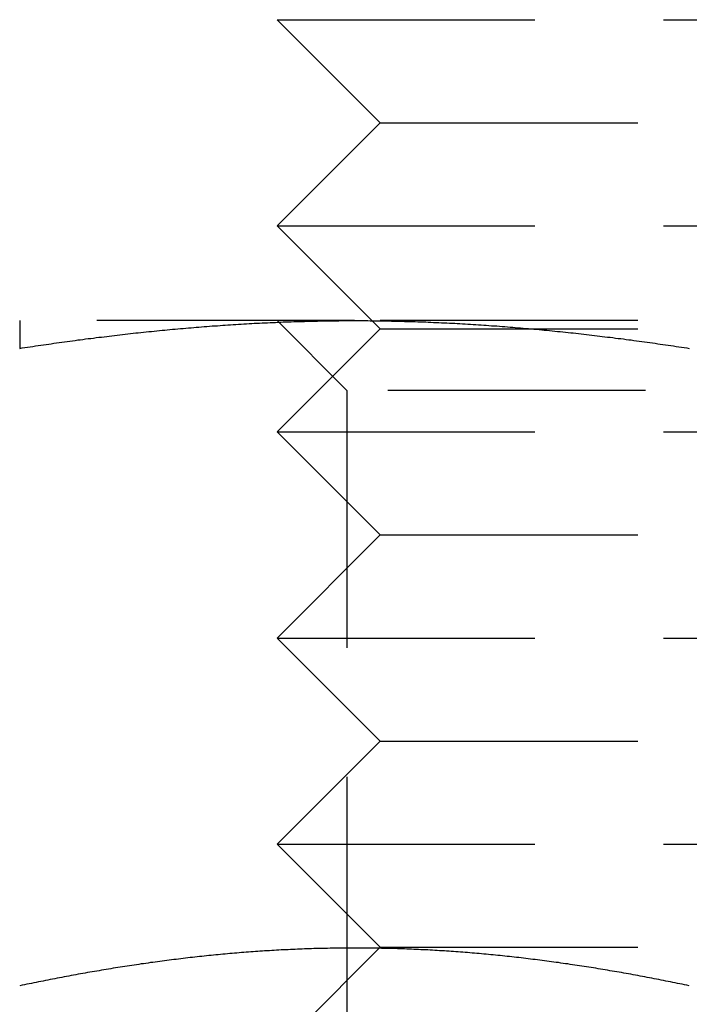
# Model space of a CAD drawing. Extents: x -146 to 496, y -346 to 467.
# Drawn here: x -7 to 0, y 229 to 239 of the extents above; entities that cross this region are included whole.
import ezdxf

# ---------------------------------------------------------------- set-up
doc = ezdxf.new("R2010")
doc.units = 0
doc.header["$LTSCALE"] = 10
doc.linetypes.add('VERDECKT', pattern=[0.375, 0.25, -0.125])
doc.layers.get('0').update_dxf_attribs({"linetype": 'CONTINUOUS'})
doc.layers.add('STEMPEL', color=3, linetype='CONTINUOUS')

# ---------------------------------------------------------------- blocks, each defined once
blk = doc.blocks.new('A$C3FC32EB3')
at = {"color": 1, "linetype": 'VERDECKT', "extrusion": (0, 1, -2e-16)}
for p, q in [((-4, 239), (4, 239)), ((-3, 238), (-4, 239)), ((-3, 238), (-4, 237)), ((-3, 238), (3, 238)), ((-4, 237), (4, 237)), ((-3, 236), (-4, 237)), ((-3.25, 236.08), (-6.5, 236.08)), ((-3.3235, 235.4035), (-4, 236.08)), ((-3, 236), (-4, 235)), ((3.25, 236.08), (-3.25, 236.08)), ((-3, 236), (3, 236)), ((3.3235, 235.4035), (-3.3235, 235.4035)), ((-3.3235, 235.4035), (-3.3235, 228.7565)), ((-4, 235), (4, 235)), ((-3, 234), (-4, 235)), ((-3, 234), (-4, 233)), ((-3, 234), (3, 234)), ((-4, 233), (4, 233)), ((-3, 232), (-4, 233)), ((-3, 232), (-4, 231)), ((-3, 232), (3, 232)), ((-4, 231), (4, 231)), ((-3, 230), (-4, 231)), ((-3, 230), (-4, 229)), ((-3, 230), (3, 230))]:
    blk.add_line(p, q, dxfattribs=at)
at = {"color": 1}
for points in [[(-6.5, 236.08, 0), (-6.5, 236.08, 0), (-6.5, 236.08, 0), (-6.5, 236.08, 0), (-6.5, 236.08, 0), (-6.5, 236.08, 0), (-6.5, 236.08, 0), (-6.5, 236.08, 0), (-6.5, 236.079, 0), (-6.5, 236.079, 0), (-6.5, 236.079, 0), (-6.5, 236.079, 0), (-6.5, 236.079, 0), (-6.5, 236.079, 0), (-6.5, 236.078, 0), (-6.5, 236.078, 0), (-6.5, 236.078, 0), (-6.5, 236.078, 0), (-6.5, 236.077, 0), (-6.5, 236.077, 0), (-6.5, 236.077, 0), (-6.5, 236.076, 0), (-6.5, 236.076, 0), (-6.5, 236.076, 0), (-6.5, 236.075, 0), (-6.5, 236.075, 0), (-6.5, 236.075, 0), (-6.5, 236.074, 0), (-6.5, 236.074, 0), (-6.5, 236.073, 0), (-6.5, 236.073, 0), (-6.5, 236.072, 0), (-6.5, 236.072, 0), (-6.5, 236.071, 0), (-6.5, 236.071, 0), (-6.5, 236.07, 0), (-6.5, 236.07, 0), (-6.5, 236.069, 0), (-6.5, 236.068, 0), (-6.5, 236.068, 0), (-6.5, 236.067, 0), (-6.5, 236.067, 0), (-6.5, 236.066, 0), (-6.5, 236.065, 0), (-6.5, 236.065, 0), (-6.5, 236.064, 0), (-6.5, 236.063, 0), (-6.5, 236.062, 0), (-6.5, 236.062, 0), (-6.5, 236.061, 0), (-6.5, 236.06, 0), (-6.5, 236.059, 0), (-6.5, 236.059, 0), (-6.5, 236.058, 0), (-6.5, 236.057, 0), (-6.5, 236.056, 0), (-6.5, 236.055, 0), (-6.5, 236.054, 0), (-6.5, 236.053, 0), (-6.5, 236.052, 0), (-6.5, 236.052, 0), (-6.5, 236.051, 0), (-6.5, 236.05, 0), (-6.5, 236.049, 0), (-6.5, 236.048, 0), (-6.5, 236.047, 0), (-6.5, 236.046, 0), (-6.5, 236.045, 0), (-6.5, 236.044, 0), (-6.5, 236.043, 0), (-6.5, 236.041, 0), (-6.5, 236.04, 0), (-6.5, 236.039, 0), (-6.5, 236.038, 0), (-6.5, 236.037, 0), (-6.5, 236.036, 0), (-6.5, 236.035, 0), (-6.5, 236.033, 0), (-6.5, 236.032, 0), (-6.5, 236.031, 0), (-6.5, 236.03, 0), (-6.5, 236.029, 0), (-6.5, 236.027, 0), (-6.5, 236.026, 0), (-6.5, 236.025, 0), (-6.5, 236.023, 0), (-6.5, 236.022, 0), (-6.5, 236.021, 0), (-6.5, 236.019, 0), (-6.5, 236.018, 0), (-6.5, 236.017, 0), (-6.5, 236.015, 0), (-6.5, 236.014, 0), (-6.5, 236.013, 0), (-6.5, 236.011, 0), (-6.5, 236.01, 0), (-6.5, 236.008, 0), (-6.5, 236.007, 0), (-6.5, 236.005, 0), (-6.5, 236.004, 0), (-6.5, 236.002, 0), (-6.5, 236.001, 0), (-6.5, 235.999, 0), (-6.5, 235.998, 0), (-6.5, 235.996, 0), (-6.5, 235.994, 0), (-6.5, 235.993, 0), (-6.5, 235.991, 0), (-6.5, 235.99, 0), (-6.5, 235.988, 0), (-6.5, 235.986, 0), (-6.5, 235.985, 0), (-6.5, 235.983, 0), (-6.5, 235.981, 0), (-6.5, 235.979, 0), (-6.5, 235.978, 0), (-6.5, 235.976, 0), (-6.5, 235.974, 0), (-6.5, 235.973, 0), (-6.5, 235.971, 0), (-6.5, 235.969, 0), (-6.5, 235.967, 0), (-6.5, 235.965, 0), (-6.5, 235.963, 0), (-6.5, 235.962, 0), (-6.5, 235.96, 0), (-6.5, 235.958, 0), (-6.5, 235.956, 0), (-6.5, 235.954, 0), (-6.5, 235.952, 0), (-6.5, 235.95, 0), (-6.5, 235.948, 0), (-6.5, 235.946, 0), (-6.5, 235.944, 0), (-6.5, 235.942, 0), (-6.5, 235.94, 0), (-6.5, 235.938, 0), (-6.5, 235.936, 0), (-6.5, 235.934, 0), (-6.5, 235.932, 0), (-6.5, 235.93, 0), (-6.5, 235.928, 0), (-6.5, 235.926, 0), (-6.5, 235.924, 0), (-6.5, 235.922, 0), (-6.5, 235.92, 0), (-6.5, 235.918, 0), (-6.5, 235.916, 0), (-6.5, 235.914, 0), (-6.5, 235.911, 0), (-6.5, 235.909, 0), (-6.5, 235.907, 0), (-6.5, 235.905, 0), (-6.5, 235.903, 0), (-6.5, 235.9, 0), (-6.5, 235.898, 0), (-6.5, 235.896, 0), (-6.5, 235.894, 0), (-6.5, 235.891, 0), (-6.5, 235.889, 0), (-6.5, 235.887, 0), (-6.5, 235.885, 0), (-6.5, 235.882, 0), (-6.5, 235.88, 0), (-6.5, 235.878, 0), (-6.5, 235.875, 0), (-6.5, 235.873, 0), (-6.5, 235.871, 0), (-6.5, 235.868, 0), (-6.5, 235.866, 0), (-6.5, 235.863, 0), (-6.5, 235.861, 0), (-6.5, 235.859, 0), (-6.5, 235.856, 0), (-6.5, 235.854, 0), (-6.5, 235.851, 0), (-6.5, 235.849, 0), (-6.5, 235.846, 0), (-6.5, 235.844, 0), (-6.5, 235.841, 0), (-6.5, 235.839, 0), (-6.5, 235.836, 0), (-6.5, 235.834, 0), (-6.5, 235.831, 0), (-6.5, 235.829, 0), (-6.5, 235.826, 0), (-6.5, 235.824, 0), (-6.5, 235.821, 0), (-6.5, 235.818, 0), (-6.5, 235.816, 0), (-6.5, 235.813, 0), (-6.5, 235.811, 0)], [(-6.5, 235.811, 0), (-6.4744, 235.815, 0), (-6.4488, 235.818, 0), (-6.4232, 235.822, 0), (-6.3976, 235.826, 0), (-6.372, 235.83, 0), (-6.3465, 235.834, 0), (-6.3209, 235.838, 0), (-6.2953, 235.841, 0), (-6.2697, 235.845, 0), (-6.2441, 235.849, 0), (-6.2185, 235.853, 0), (-6.1929, 235.856, 0), (-6.1673, 235.86, 0), (-6.1417, 235.864, 0), (-6.1161, 235.867, 0), (-6.0906, 235.871, 0), (-6.065, 235.874, 0), (-6.0394, 235.878, 0), (-6.0138, 235.881, 0), (-5.9882, 235.885, 0), (-5.9626, 235.888, 0), (-5.937, 235.892, 0), (-5.9114, 235.895, 0), (-5.8858, 235.898, 0), (-5.8602, 235.902, 0), (-5.8346, 235.905, 0), (-5.8091, 235.908, 0), (-5.7835, 235.911, 0), (-5.7579, 235.915, 0), (-5.7323, 235.918, 0), (-5.7067, 235.921, 0), (-5.6811, 235.924, 0), (-5.6555, 235.927, 0), (-5.6299, 235.93, 0), (-5.6043, 235.933, 0), (-5.5787, 235.936, 0), (-5.5531, 235.939, 0), (-5.5276, 235.942, 0), (-5.502, 235.945, 0), (-5.4764, 235.948, 0), (-5.4508, 235.951, 0), (-5.4252, 235.954, 0), (-5.3996, 235.957, 0), (-5.374, 235.96, 0), (-5.3484, 235.962, 0), (-5.3228, 235.965, 0), (-5.2972, 235.968, 0), (-5.2717, 235.97, 0), (-5.2461, 235.973, 0), (-5.2205, 235.976, 0), (-5.1949, 235.978, 0), (-5.1693, 235.981, 0), (-5.1437, 235.983, 0), (-5.1181, 235.986, 0), (-5.0925, 235.988, 0), (-5.0669, 235.991, 0), (-5.0413, 235.993, 0), (-5.0157, 235.996, 0), (-4.9902, 235.998, 0), (-4.9646, 236, 0), (-4.939, 236.003, 0), (-4.9134, 236.005, 0), (-4.8878, 236.007, 0), (-4.8622, 236.009, 0), (-4.8366, 236.011, 0), (-4.811, 236.014, 0), (-4.7854, 236.016, 0), (-4.7598, 236.018, 0), (-4.7343, 236.02, 0), (-4.7087, 236.022, 0), (-4.6831, 236.024, 0), (-4.6575, 236.026, 0), (-4.6319, 236.028, 0), (-4.6063, 236.029, 0), (-4.5807, 236.031, 0), (-4.5551, 236.033, 0), (-4.5295, 236.035, 0), (-4.5039, 236.037, 0), (-4.4783, 236.038, 0), (-4.4528, 236.04, 0), (-4.4272, 236.042, 0), (-4.4016, 236.043, 0), (-4.376, 236.045, 0), (-4.3504, 236.046, 0), (-4.3248, 236.048, 0), (-4.2992, 236.049, 0), (-4.2736, 236.051, 0), (-4.248, 236.052, 0), (-4.2224, 236.054, 0), (-4.1969, 236.055, 0), (-4.1713, 236.056, 0), (-4.1457, 236.058, 0), (-4.1201, 236.059, 0), (-4.0945, 236.06, 0), (-4.0689, 236.061, 0), (-4.0433, 236.062, 0), (-4.0177, 236.063, 0), (-3.9921, 236.064, 0), (-3.9665, 236.066, 0), (-3.9409, 236.067, 0), (-3.9154, 236.068, 0), (-3.8898, 236.068, 0), (-3.8642, 236.069, 0), (-3.8386, 236.07, 0), (-3.813, 236.071, 0), (-3.7874, 236.072, 0), (-3.7618, 236.073, 0), (-3.7362, 236.073, 0), (-3.7106, 236.074, 0), (-3.685, 236.075, 0), (-3.6595, 236.075, 0), (-3.6339, 236.076, 0), (-3.6083, 236.076, 0), (-3.5827, 236.077, 0), (-3.5571, 236.077, 0), (-3.5315, 236.078, 0), (-3.5059, 236.078, 0), (-3.4803, 236.078, 0), (-3.4547, 236.079, 0), (-3.4291, 236.079, 0), (-3.4035, 236.079, 0), (-3.3779, 236.08, 0), (-3.3524, 236.08, 0), (-3.3268, 236.08, 0), (-3.3012, 236.08, 0), (-3.2756, 236.08, 0), (-3.25, 236.08, 0)], [(-3.25, 236.08, 0), (-3.2244, 236.08, 0), (-3.1988, 236.08, 0), (-3.1732, 236.08, 0), (-3.1476, 236.08, 0), (-3.1221, 236.08, 0), (-3.0965, 236.079, 0), (-3.0709, 236.079, 0), (-3.0453, 236.079, 0), (-3.0197, 236.078, 0), (-2.9941, 236.078, 0), (-2.9685, 236.078, 0), (-2.9429, 236.077, 0), (-2.9173, 236.077, 0), (-2.8917, 236.076, 0), (-2.8661, 236.076, 0), (-2.8405, 236.075, 0), (-2.815, 236.075, 0), (-2.7894, 236.074, 0), (-2.7638, 236.073, 0), (-2.7382, 236.073, 0), (-2.7126, 236.072, 0), (-2.687, 236.071, 0), (-2.6614, 236.07, 0), (-2.6358, 236.069, 0), (-2.6102, 236.068, 0), (-2.5846, 236.068, 0), (-2.5591, 236.067, 0), (-2.5335, 236.066, 0), (-2.5079, 236.064, 0), (-2.4823, 236.063, 0), (-2.4567, 236.062, 0), (-2.4311, 236.061, 0), (-2.4055, 236.06, 0), (-2.3799, 236.059, 0), (-2.3543, 236.058, 0), (-2.3287, 236.056, 0), (-2.3032, 236.055, 0), (-2.2776, 236.054, 0), (-2.252, 236.052, 0), (-2.2264, 236.051, 0), (-2.2008, 236.049, 0), (-2.1752, 236.048, 0), (-2.1496, 236.046, 0), (-2.124, 236.045, 0), (-2.0984, 236.043, 0), (-2.0728, 236.042, 0), (-2.0472, 236.04, 0), (-2.0217, 236.038, 0), (-1.9961, 236.037, 0), (-1.9705, 236.035, 0), (-1.9449, 236.033, 0), (-1.9193, 236.031, 0), (-1.8937, 236.029, 0), (-1.8681, 236.028, 0), (-1.8425, 236.026, 0), (-1.8169, 236.024, 0), (-1.7913, 236.022, 0), (-1.7657, 236.02, 0), (-1.7402, 236.018, 0), (-1.7146, 236.016, 0), (-1.689, 236.014, 0), (-1.6634, 236.011, 0), (-1.6378, 236.009, 0), (-1.6122, 236.007, 0), (-1.5866, 236.005, 0), (-1.561, 236.003, 0), (-1.5354, 236, 0), (-1.5098, 235.998, 0), (-1.4843, 235.996, 0), (-1.4587, 235.993, 0), (-1.4331, 235.991, 0), (-1.4075, 235.988, 0), (-1.3819, 235.986, 0), (-1.3563, 235.983, 0), (-1.3307, 235.981, 0), (-1.3051, 235.978, 0), (-1.2795, 235.976, 0), (-1.2539, 235.973, 0), (-1.2284, 235.97, 0), (-1.2028, 235.968, 0), (-1.1772, 235.965, 0), (-1.1516, 235.962, 0), (-1.126, 235.96, 0), (-1.1004, 235.957, 0), (-1.0748, 235.954, 0), (-1.0492, 235.951, 0), (-1.0236, 235.948, 0), (-0.998, 235.945, 0), (-0.9724, 235.942, 0), (-0.9468, 235.939, 0), (-0.9213, 235.936, 0), (-0.8957, 235.933, 0), (-0.8701, 235.93, 0), (-0.8445, 235.927, 0), (-0.8189, 235.924, 0), (-0.7933, 235.921, 0), (-0.7677, 235.918, 0), (-0.7421, 235.915, 0), (-0.7165, 235.911, 0), (-0.6909, 235.908, 0), (-0.6654, 235.905, 0), (-0.6398, 235.902, 0), (-0.6142, 235.898, 0), (-0.5886, 235.895, 0), (-0.563, 235.892, 0), (-0.5374, 235.888, 0), (-0.5118, 235.885, 0), (-0.4862, 235.881, 0), (-0.4606, 235.878, 0), (-0.435, 235.874, 0), (-0.4094, 235.871, 0), (-0.3839, 235.867, 0), (-0.3583, 235.864, 0), (-0.3327, 235.86, 0), (-0.3071, 235.856, 0), (-0.2815, 235.853, 0), (-0.2559, 235.849, 0), (-0.2303, 235.845, 0), (-0.2047, 235.841, 0), (-0.1791, 235.838, 0), (-0.1535, 235.834, 0), (-0.128, 235.83, 0), (-0.1024, 235.826, 0), (-0.0768, 235.822, 0), (-0.0512, 235.818, 0), (-0.0256, 235.815, 0), (0, 235.811, 0)], [(0, 229.626, 0), (-0.0226, 229.631, 0), (-0.0453, 229.635, 0), (-0.0679, 229.64, 0), (-0.0906, 229.645, 0), (-0.1132, 229.649, 0), (-0.1359, 229.654, 0), (-0.1585, 229.659, 0), (-0.1812, 229.663, 0), (-0.2038, 229.668, 0), (-0.2265, 229.672, 0), (-0.2491, 229.677, 0), (-0.2718, 229.681, 0), (-0.2944, 229.686, 0), (-0.3171, 229.69, 0), (-0.3397, 229.694, 0), (-0.3624, 229.699, 0), (-0.385, 229.703, 0), (-0.4077, 229.707, 0), (-0.4303, 229.712, 0), (-0.453, 229.716, 0), (-0.4756, 229.72, 0), (-0.4983, 229.724, 0), (-0.5209, 229.728, 0), (-0.5436, 229.733, 0), (-0.5662, 229.737, 0), (-0.5888, 229.741, 0), (-0.6115, 229.745, 0), (-0.6341, 229.749, 0), (-0.6568, 229.753, 0), (-0.6794, 229.757, 0), (-0.7021, 229.761, 0), (-0.7247, 229.765, 0), (-0.7474, 229.769, 0), (-0.77, 229.772, 0), (-0.7927, 229.776, 0), (-0.8153, 229.78, 0), (-0.838, 229.784, 0), (-0.8606, 229.788, 0), (-0.8833, 229.791, 0), (-0.9059, 229.795, 0), (-0.9286, 229.799, 0), (-0.9512, 229.802, 0), (-0.9739, 229.806, 0), (-0.9965, 229.809, 0), (-1.0192, 229.813, 0), (-1.0418, 229.816, 0), (-1.0645, 229.82, 0), (-1.0871, 229.823, 0), (-1.1098, 229.827, 0), (-1.1324, 229.83, 0), (-1.155, 229.833, 0), (-1.1777, 229.837, 0), (-1.2004, 229.84, 0), (-1.223, 229.843, 0), (-1.2456, 229.846, 0), (-1.2683, 229.85, 0), (-1.2909, 229.853, 0), (-1.3136, 229.856, 0), (-1.3362, 229.859, 0), (-1.3589, 229.862, 0), (-1.3815, 229.865, 0), (-1.4042, 229.868, 0), (-1.4268, 229.871, 0), (-1.4495, 229.874, 0), (-1.4721, 229.877, 0), (-1.4948, 229.88, 0), (-1.5174, 229.882, 0), (-1.5401, 229.885, 0), (-1.5627, 229.888, 0), (-1.5854, 229.891, 0), (-1.608, 229.893, 0), (-1.6307, 229.896, 0), (-1.6533, 229.899, 0), (-1.676, 229.901, 0), (-1.6986, 229.904, 0), (-1.7212, 229.906, 0), (-1.7439, 229.909, 0), (-1.7666, 229.911, 0), (-1.7892, 229.913, 0), (-1.8118, 229.916, 0), (-1.8345, 229.918, 0), (-1.8571, 229.92, 0), (-1.8798, 229.923, 0), (-1.9024, 229.925, 0), (-1.9251, 229.927, 0), (-1.9477, 229.929, 0), (-1.9704, 229.931, 0), (-1.993, 229.934, 0), (-2.0157, 229.936, 0), (-2.0383, 229.938, 0), (-2.061, 229.94, 0), (-2.0836, 229.942, 0), (-2.1063, 229.943, 0), (-2.1289, 229.945, 0), (-2.1516, 229.947, 0), (-2.1742, 229.949, 0), (-2.1969, 229.951, 0), (-2.2195, 229.952, 0), (-2.2422, 229.954, 0), (-2.2648, 229.956, 0), (-2.2875, 229.957, 0), (-2.3101, 229.959, 0), (-2.3327, 229.961, 0), (-2.3554, 229.962, 0), (-2.378, 229.964, 0), (-2.4007, 229.965, 0), (-2.4233, 229.966, 0), (-2.446, 229.968, 0), (-2.4686, 229.969, 0), (-2.4913, 229.97, 0), (-2.5139, 229.972, 0), (-2.5366, 229.973, 0), (-2.5592, 229.974, 0), (-2.5819, 229.975, 0), (-2.6045, 229.976, 0), (-2.6272, 229.977, 0), (-2.6498, 229.978, 0), (-2.6725, 229.979, 0), (-2.6951, 229.98, 0), (-2.7178, 229.981, 0), (-2.7404, 229.982, 0), (-2.7631, 229.983, 0), (-2.7857, 229.984, 0), (-2.8084, 229.985, 0), (-2.831, 229.985, 0), (-2.8537, 229.986, 0), (-2.8763, 229.987, 0), (-2.899, 229.987, 0), (-2.9216, 229.988, 0), (-2.9442, 229.988, 0), (-2.9669, 229.989, 0), (-2.9895, 229.989, 0), (-3.0122, 229.99, 0), (-3.0348, 229.99, 0), (-3.0575, 229.99, 0), (-3.0801, 229.991, 0), (-3.1028, 229.991, 0), (-3.1254, 229.991, 0), (-3.1481, 229.991, 0), (-3.1707, 229.992, 0), (-3.1934, 229.992, 0), (-3.216, 229.992, 0), (-3.2387, 229.992, 0), (-3.2613, 229.992, 0), (-3.284, 229.992, 0), (-3.3066, 229.992, 0), (-3.3293, 229.992, 0), (-3.3519, 229.991, 0), (-3.3746, 229.991, 0), (-3.3972, 229.991, 0), (-3.4199, 229.991, 0), (-3.4425, 229.99, 0), (-3.4652, 229.99, 0), (-3.4878, 229.99, 0), (-3.5105, 229.989, 0), (-3.5331, 229.989, 0), (-3.5558, 229.988, 0), (-3.5784, 229.988, 0), (-3.601, 229.987, 0), (-3.6237, 229.987, 0), (-3.6463, 229.986, 0), (-3.669, 229.985, 0), (-3.6916, 229.985, 0), (-3.7143, 229.984, 0), (-3.7369, 229.983, 0), (-3.7596, 229.982, 0), (-3.7822, 229.981, 0), (-3.8049, 229.98, 0), (-3.8275, 229.979, 0), (-3.8502, 229.978, 0), (-3.8728, 229.977, 0), (-3.8955, 229.976, 0), (-3.9181, 229.975, 0), (-3.9408, 229.974, 0), (-3.9634, 229.973, 0), (-3.9861, 229.972, 0), (-4.0087, 229.97, 0), (-4.0314, 229.969, 0), (-4.054, 229.968, 0), (-4.0767, 229.966, 0), (-4.0993, 229.965, 0), (-4.122, 229.964, 0), (-4.1446, 229.962, 0), (-4.1673, 229.961, 0), (-4.1899, 229.959, 0), (-4.2125, 229.957, 0), (-4.2352, 229.956, 0), (-4.2578, 229.954, 0), (-4.2805, 229.952, 0), (-4.3031, 229.951, 0), (-4.3258, 229.949, 0), (-4.3484, 229.947, 0), (-4.3711, 229.945, 0), (-4.3937, 229.943, 0), (-4.4164, 229.942, 0), (-4.439, 229.94, 0), (-4.4617, 229.938, 0), (-4.4843, 229.936, 0), (-4.507, 229.934, 0), (-4.5296, 229.931, 0), (-4.5523, 229.929, 0), (-4.5749, 229.927, 0), (-4.5976, 229.925, 0), (-4.6202, 229.923, 0), (-4.6429, 229.92, 0), (-4.6655, 229.918, 0), (-4.6882, 229.916, 0), (-4.7108, 229.913, 0), (-4.7335, 229.911, 0), (-4.7561, 229.909, 0), (-4.7787, 229.906, 0), (-4.8014, 229.904, 0), (-4.824, 229.901, 0), (-4.8467, 229.899, 0), (-4.8693, 229.896, 0), (-4.892, 229.893, 0), (-4.9146, 229.891, 0), (-4.9373, 229.888, 0), (-4.9599, 229.885, 0), (-4.9826, 229.882, 0), (-5.0052, 229.88, 0), (-5.0279, 229.877, 0), (-5.0505, 229.874, 0), (-5.0732, 229.871, 0), (-5.0958, 229.868, 0), (-5.1185, 229.865, 0), (-5.1411, 229.862, 0), (-5.1638, 229.859, 0), (-5.1864, 229.856, 0), (-5.2091, 229.853, 0), (-5.2317, 229.85, 0), (-5.2544, 229.846, 0), (-5.277, 229.843, 0), (-5.2996, 229.84, 0), (-5.3223, 229.837, 0), (-5.3449, 229.833, 0), (-5.3676, 229.83, 0), (-5.3902, 229.827, 0), (-5.4129, 229.823, 0), (-5.4355, 229.82, 0), (-5.4582, 229.816, 0), (-5.4808, 229.813, 0), (-5.5035, 229.809, 0), (-5.5261, 229.806, 0), (-5.5488, 229.802, 0), (-5.5714, 229.799, 0), (-5.5941, 229.795, 0), (-5.6167, 229.791, 0), (-5.6394, 229.788, 0), (-5.662, 229.784, 0), (-5.6847, 229.78, 0), (-5.7073, 229.776, 0), (-5.73, 229.772, 0), (-5.7526, 229.769, 0), (-5.7753, 229.765, 0), (-5.7979, 229.761, 0), (-5.8206, 229.757, 0), (-5.8432, 229.753, 0), (-5.8659, 229.749, 0), (-5.8885, 229.745, 0), (-5.9112, 229.741, 0), (-5.9338, 229.737, 0), (-5.9565, 229.733, 0), (-5.9791, 229.728, 0), (-6.0017, 229.724, 0), (-6.0244, 229.72, 0), (-6.047, 229.716, 0), (-6.0697, 229.712, 0), (-6.0923, 229.707, 0), (-6.115, 229.703, 0), (-6.1376, 229.699, 0), (-6.1603, 229.694, 0), (-6.1829, 229.69, 0), (-6.2056, 229.686, 0), (-6.2282, 229.681, 0), (-6.2509, 229.677, 0), (-6.2735, 229.672, 0), (-6.2962, 229.668, 0), (-6.3188, 229.663, 0), (-6.3415, 229.659, 0), (-6.3641, 229.654, 0), (-6.3868, 229.649, 0), (-6.4094, 229.645, 0), (-6.4321, 229.64, 0), (-6.4547, 229.635, 0), (-6.4774, 229.631, 0), (-6.5, 229.626, 0)], [(0, 229.626, 0), (-0.0226, 229.631, 0), (-0.0453, 229.635, 0), (-0.0679, 229.64, 0), (-0.0906, 229.645, 0), (-0.1132, 229.649, 0), (-0.1359, 229.654, 0), (-0.1585, 229.659, 0), (-0.1812, 229.663, 0), (-0.2038, 229.668, 0), (-0.2265, 229.672, 0), (-0.2491, 229.677, 0), (-0.2718, 229.681, 0), (-0.2944, 229.686, 0), (-0.3171, 229.69, 0), (-0.3397, 229.694, 0), (-0.3624, 229.699, 0), (-0.385, 229.703, 0), (-0.4077, 229.707, 0), (-0.4303, 229.712, 0), (-0.453, 229.716, 0), (-0.4756, 229.72, 0), (-0.4983, 229.724, 0), (-0.5209, 229.728, 0), (-0.5436, 229.733, 0), (-0.5662, 229.737, 0), (-0.5888, 229.741, 0), (-0.6115, 229.745, 0), (-0.6341, 229.749, 0), (-0.6568, 229.753, 0), (-0.6794, 229.757, 0), (-0.7021, 229.761, 0), (-0.7247, 229.765, 0), (-0.7474, 229.769, 0), (-0.77, 229.772, 0), (-0.7927, 229.776, 0), (-0.8153, 229.78, 0), (-0.838, 229.784, 0), (-0.8606, 229.788, 0), (-0.8833, 229.791, 0), (-0.9059, 229.795, 0), (-0.9286, 229.799, 0), (-0.9512, 229.802, 0), (-0.9739, 229.806, 0), (-0.9965, 229.809, 0), (-1.0192, 229.813, 0), (-1.0418, 229.816, 0), (-1.0645, 229.82, 0), (-1.0871, 229.823, 0), (-1.1098, 229.827, 0), (-1.1324, 229.83, 0), (-1.155, 229.833, 0), (-1.1777, 229.837, 0), (-1.2004, 229.84, 0), (-1.223, 229.843, 0), (-1.2456, 229.846, 0), (-1.2683, 229.85, 0), (-1.2909, 229.853, 0), (-1.3136, 229.856, 0), (-1.3362, 229.859, 0), (-1.3589, 229.862, 0), (-1.3815, 229.865, 0), (-1.4042, 229.868, 0), (-1.4268, 229.871, 0), (-1.4495, 229.874, 0), (-1.4721, 229.877, 0), (-1.4948, 229.88, 0), (-1.5174, 229.882, 0), (-1.5401, 229.885, 0), (-1.5627, 229.888, 0), (-1.5854, 229.891, 0), (-1.608, 229.893, 0), (-1.6307, 229.896, 0), (-1.6533, 229.899, 0), (-1.676, 229.901, 0), (-1.6986, 229.904, 0), (-1.7212, 229.906, 0), (-1.7439, 229.909, 0), (-1.7666, 229.911, 0), (-1.7892, 229.913, 0), (-1.8118, 229.916, 0), (-1.8345, 229.918, 0), (-1.8571, 229.92, 0), (-1.8798, 229.923, 0), (-1.9024, 229.925, 0), (-1.9251, 229.927, 0), (-1.9477, 229.929, 0), (-1.9704, 229.931, 0), (-1.993, 229.934, 0), (-2.0157, 229.936, 0), (-2.0383, 229.938, 0), (-2.061, 229.94, 0), (-2.0836, 229.942, 0), (-2.1063, 229.943, 0), (-2.1289, 229.945, 0), (-2.1516, 229.947, 0), (-2.1742, 229.949, 0), (-2.1969, 229.951, 0), (-2.2195, 229.952, 0), (-2.2422, 229.954, 0), (-2.2648, 229.956, 0), (-2.2875, 229.957, 0), (-2.3101, 229.959, 0), (-2.3327, 229.961, 0), (-2.3554, 229.962, 0), (-2.378, 229.964, 0), (-2.4007, 229.965, 0), (-2.4233, 229.966, 0), (-2.446, 229.968, 0), (-2.4686, 229.969, 0), (-2.4913, 229.97, 0), (-2.5139, 229.972, 0), (-2.5366, 229.973, 0), (-2.5592, 229.974, 0), (-2.5819, 229.975, 0), (-2.6045, 229.976, 0), (-2.6272, 229.977, 0), (-2.6498, 229.978, 0), (-2.6725, 229.979, 0), (-2.6951, 229.98, 0), (-2.7178, 229.981, 0), (-2.7404, 229.982, 0), (-2.7631, 229.983, 0), (-2.7857, 229.984, 0), (-2.8084, 229.985, 0), (-2.831, 229.985, 0), (-2.8537, 229.986, 0), (-2.8763, 229.987, 0), (-2.899, 229.987, 0), (-2.9216, 229.988, 0), (-2.9442, 229.988, 0), (-2.9669, 229.989, 0), (-2.9895, 229.989, 0), (-3.0122, 229.99, 0), (-3.0348, 229.99, 0), (-3.0575, 229.99, 0), (-3.0801, 229.991, 0), (-3.1028, 229.991, 0), (-3.1254, 229.991, 0), (-3.1481, 229.991, 0), (-3.1707, 229.992, 0), (-3.1934, 229.992, 0), (-3.216, 229.992, 0), (-3.2387, 229.992, 0), (-3.2613, 229.992, 0), (-3.284, 229.992, 0), (-3.3066, 229.992, 0), (-3.3293, 229.992, 0), (-3.3519, 229.991, 0), (-3.3746, 229.991, 0), (-3.3972, 229.991, 0), (-3.4199, 229.991, 0), (-3.4425, 229.99, 0), (-3.4652, 229.99, 0), (-3.4878, 229.99, 0), (-3.5105, 229.989, 0), (-3.5331, 229.989, 0), (-3.5558, 229.988, 0), (-3.5784, 229.988, 0), (-3.601, 229.987, 0), (-3.6237, 229.987, 0), (-3.6463, 229.986, 0), (-3.669, 229.985, 0), (-3.6916, 229.985, 0), (-3.7143, 229.984, 0), (-3.7369, 229.983, 0), (-3.7596, 229.982, 0), (-3.7822, 229.981, 0), (-3.8049, 229.98, 0), (-3.8275, 229.979, 0), (-3.8502, 229.978, 0), (-3.8728, 229.977, 0), (-3.8955, 229.976, 0), (-3.9181, 229.975, 0), (-3.9408, 229.974, 0), (-3.9634, 229.973, 0), (-3.9861, 229.972, 0), (-4.0087, 229.97, 0), (-4.0314, 229.969, 0), (-4.054, 229.968, 0), (-4.0767, 229.966, 0), (-4.0993, 229.965, 0), (-4.122, 229.964, 0), (-4.1446, 229.962, 0), (-4.1673, 229.961, 0), (-4.1899, 229.959, 0), (-4.2125, 229.957, 0), (-4.2352, 229.956, 0), (-4.2578, 229.954, 0), (-4.2805, 229.952, 0), (-4.3031, 229.951, 0), (-4.3258, 229.949, 0), (-4.3484, 229.947, 0), (-4.3711, 229.945, 0), (-4.3937, 229.943, 0), (-4.4164, 229.942, 0), (-4.439, 229.94, 0), (-4.4617, 229.938, 0), (-4.4843, 229.936, 0), (-4.507, 229.934, 0), (-4.5296, 229.931, 0), (-4.5523, 229.929, 0), (-4.5749, 229.927, 0), (-4.5976, 229.925, 0), (-4.6202, 229.923, 0), (-4.6429, 229.92, 0), (-4.6655, 229.918, 0), (-4.6882, 229.916, 0), (-4.7108, 229.913, 0), (-4.7335, 229.911, 0), (-4.7561, 229.909, 0), (-4.7787, 229.906, 0), (-4.8014, 229.904, 0), (-4.824, 229.901, 0), (-4.8467, 229.899, 0), (-4.8693, 229.896, 0), (-4.892, 229.893, 0), (-4.9146, 229.891, 0), (-4.9373, 229.888, 0), (-4.9599, 229.885, 0), (-4.9826, 229.882, 0), (-5.0052, 229.88, 0), (-5.0279, 229.877, 0), (-5.0505, 229.874, 0), (-5.0732, 229.871, 0), (-5.0958, 229.868, 0), (-5.1185, 229.865, 0), (-5.1411, 229.862, 0), (-5.1638, 229.859, 0), (-5.1864, 229.856, 0), (-5.2091, 229.853, 0), (-5.2317, 229.85, 0), (-5.2544, 229.846, 0), (-5.277, 229.843, 0), (-5.2996, 229.84, 0), (-5.3223, 229.837, 0), (-5.3449, 229.833, 0), (-5.3676, 229.83, 0), (-5.3902, 229.827, 0), (-5.4129, 229.823, 0), (-5.4355, 229.82, 0), (-5.4582, 229.816, 0), (-5.4808, 229.813, 0), (-5.5035, 229.809, 0), (-5.5261, 229.806, 0), (-5.5488, 229.802, 0), (-5.5714, 229.799, 0), (-5.5941, 229.795, 0), (-5.6167, 229.791, 0), (-5.6394, 229.788, 0), (-5.662, 229.784, 0), (-5.6847, 229.78, 0), (-5.7073, 229.776, 0), (-5.73, 229.772, 0), (-5.7526, 229.769, 0), (-5.7753, 229.765, 0), (-5.7979, 229.761, 0), (-5.8206, 229.757, 0), (-5.8432, 229.753, 0), (-5.8659, 229.749, 0), (-5.8885, 229.745, 0), (-5.9112, 229.741, 0), (-5.9338, 229.737, 0), (-5.9565, 229.733, 0), (-5.9791, 229.728, 0), (-6.0017, 229.724, 0), (-6.0244, 229.72, 0), (-6.047, 229.716, 0), (-6.0697, 229.712, 0), (-6.0923, 229.707, 0), (-6.115, 229.703, 0), (-6.1376, 229.699, 0), (-6.1603, 229.694, 0), (-6.1829, 229.69, 0), (-6.2056, 229.686, 0), (-6.2282, 229.681, 0), (-6.2509, 229.677, 0), (-6.2735, 229.672, 0), (-6.2962, 229.668, 0), (-6.3188, 229.663, 0), (-6.3415, 229.659, 0), (-6.3641, 229.654, 0), (-6.3868, 229.649, 0), (-6.4094, 229.645, 0), (-6.4321, 229.64, 0), (-6.4547, 229.635, 0), (-6.4774, 229.631, 0), (-6.5, 229.626, 0)]]:
    blk.add_polyline3d(points, dxfattribs=at)

msp = doc.modelspace()

# ---------------------------------------------------------------- block references
at = {"layer": 'STEMPEL'}
msp.add_blockref('A$C3FC32EB3', (0, 0), dxfattribs=at)

doc.saveas('drawing.dxf')
